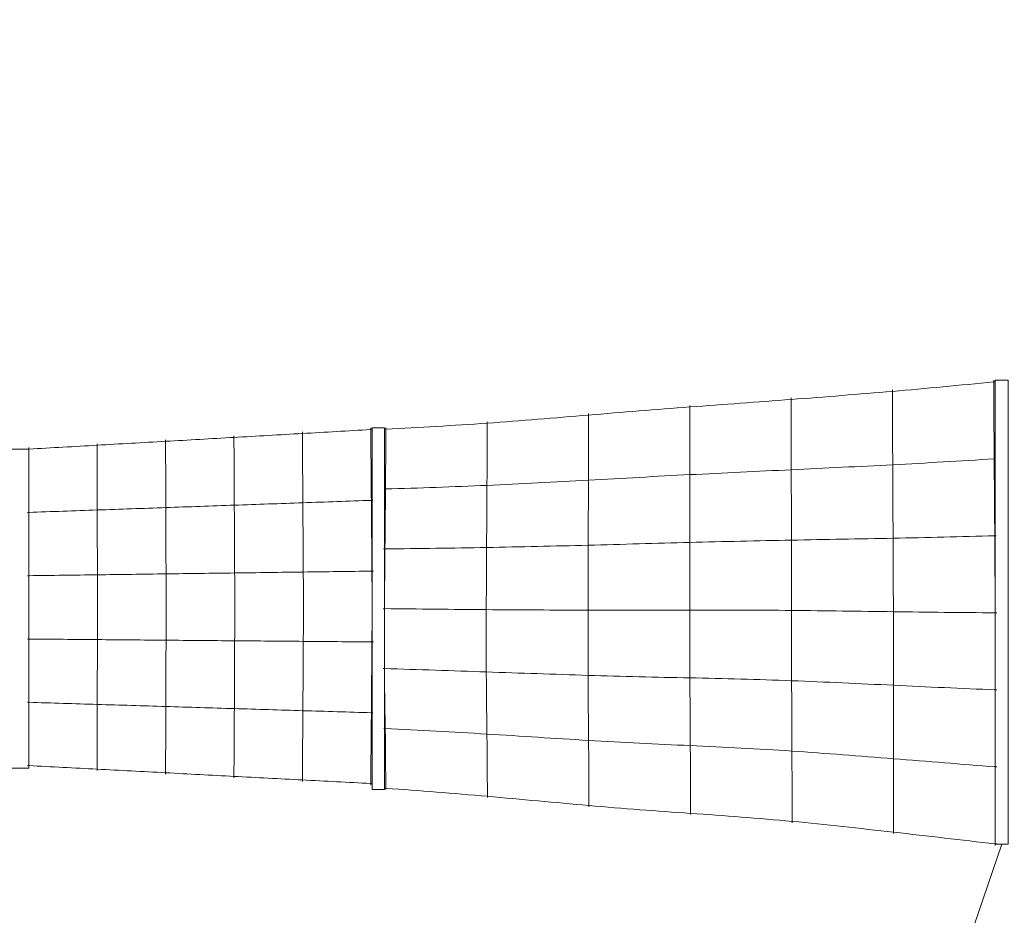
# Model space of a CAD drawing. Units: centimetres. Extents: x -8.1 to 17, y -3.5 to 14.
# Drawn here: x 12.8 to 13.9, y 7.3 to 8.4 of the extents above; entities that cross this region are included whole.
import ezdxf

# ---------------------------------------------------------------- set-up
doc = ezdxf.new("R2010")
doc.units = ezdxf.units.CM
doc.header["$MEASUREMENT"] = 0
doc.layers.add('layer 1', color=7, linetype='Continuous')

msp = doc.modelspace()

# ---------------------------------------------------------------- linework, layer by layer
at = {"layer": 'layer 1', "color": 8, "lineweight": 20}
for points in [[(13.92897, 7.4116), (13.94393, 7.4116), (13.94393, 7.94894), (13.92897, 7.94894), (13.92897, 7.4116)], [(13.20781, 7.47492), (13.22187, 7.47492), (13.22187, 7.89354), (13.20781, 7.89354), (13.20781, 7.47492)], [(12.78918, 7.49953), (12.81028, 7.49953), (12.81028, 7.86891), (12.78918, 7.86891), (12.78918, 7.49953)]]:
    msp.add_lwpolyline(points, close=True, dxfattribs=at)
for points, knots in [([(16.44578, 8.8323), (16.44578, 8.8323), (16.61739, 8.8323), (16.61739, 8.8323), (16.61739, 8.8323), (16.83752, 8.8323), (17.01706, 8.65276), (17.01706, 8.43263), (17.01706, 8.43263), (17.01706, 8.43263), (17.01706, 6.85818), (17.01706, 6.85818), (17.01706, 6.85818), (17.01706, 6.63804), (16.83752, 6.4585), (16.61739, 6.4585), (16.61739, 6.4585), (16.61739, 6.4585), (16.46464, 6.4585), (16.46464, 6.4585), (16.46464, 6.4585), (16.25963, 5.93776), (15.79212, 5.55105), (15.23191, 5.45559), (15.23191, 5.45559), (15.23191, 5.45559), (15.23191, 5.40791), (15.23191, 5.40791), (15.23191, 5.40791), (15.23191, 5.18777), (15.05236, 5.00823), (14.83223, 5.00823), (14.83223, 5.00823), (14.83223, 5.00823), (13.41279, 5.00823), (13.41279, 5.00823), (13.41279, 5.00823), (13.19265, 5.00823), (13.01311, 5.18777), (13.01311, 5.40791), (13.01311, 5.40791), (13.01311, 5.40791), (13.01311, 5.4953), (13.01311, 5.4953), (13.01311, 5.4953), (12.59416, 5.61588), (12.23895, 5.90298), (12.03288, 6.28779), (12.03288, 6.28779), (12.03288, 6.28779), (11.80307, 6.28779), (11.80307, 6.28779), (11.80307, 6.28779), (11.58294, 6.28779), (11.4034, 6.46734), (11.4034, 6.68747), (11.4034, 6.68747), (11.4034, 6.68747), (11.4034, 8.68486), (11.4034, 8.68486), (11.4034, 8.68486), (11.4034, 8.77658), (11.4782, 8.85139), (11.56993, 8.85139), (11.56993, 8.85139), (11.56993, 8.85139), (11.60636, 8.85139), (11.60636, 8.85139), (11.60636, 8.85139), (11.60636, 8.85139), (11.60636, 9.39145), (11.60636, 9.39145), (11.60636, 9.39145), (11.60636, 9.61158), (11.7859, 9.79113), (12.00604, 9.79113), (12.00604, 9.79113), (12.00604, 9.79113), (12.10461, 9.79113), (12.10461, 9.79113), (12.10461, 9.79113), (12.10461, 9.79113), (12.10461, 10.36547), (12.10461, 10.36547), (12.10461, 10.36547), (12.10461, 10.64064), (12.32904, 10.86507), (12.6042, 10.86507), (12.6042, 10.86507), (12.6042, 10.86507), (12.85749, 10.86507), (12.85749, 10.86507), (12.85749, 10.86507), (13.13266, 10.86507), (13.35709, 10.64064), (13.35709, 10.36547), (13.35709, 10.36547), (13.35709, 10.36547), (13.35709, 9.79113), (13.35709, 9.79113), (13.35709, 9.79113), (13.35709, 9.79113), (14.62226, 9.79113), (14.62226, 9.79113), (14.62226, 9.79113), (14.62226, 9.79113), (14.62226, 9.8026), (14.62226, 9.8026), (14.62226, 9.8026), (14.6215, 9.81647), (14.62112, 9.83036), (14.62112, 9.84426), (14.62112, 9.84426), (14.62112, 9.85815), (14.6215, 9.87204), (14.62226, 9.88592), (14.62226, 9.88592), (14.62226, 9.88592), (14.62226, 9.89218), (14.62226, 9.89218), (14.62226, 9.89218), (14.62226, 9.89218), (14.62441, 9.91526), (14.62441, 9.91526), (14.62441, 9.91526), (14.6609, 10.3076), (14.99074, 10.60822), (15.38508, 10.60822), (15.38508, 10.60822), (15.80683, 10.60822), (16.14905, 10.266), (16.14905, 9.84426), (16.14905, 9.84426), (16.14905, 9.82641), (16.14843, 9.80869), (16.14722, 9.79113), (16.14722, 9.79113), (16.14722, 9.79113), (16.27925, 9.79113), (16.27925, 9.79113), (16.27925, 9.79113), (16.37097, 9.79113), (16.44578, 9.71632), (16.44578, 9.62459), (16.44578, 9.62459), (16.44578, 9.62459), (16.44578, 8.8323), (16.44578, 8.8323)], [0, 0, 0, 0, 0.0263158, 0.0263158, 0.0263158, 0.0263158, 0.0526316, 0.0526316, 0.0526316, 0.0526316, 0.0789474, 0.0789474, 0.0789474, 0.0789474, 0.1052632, 0.1052632, 0.1052632, 0.1052632, 0.1315789, 0.1315789, 0.1315789, 0.1315789, 0.1578947, 0.1578947, 0.1578947, 0.1578947, 0.1842105, 0.1842105, 0.1842105, 0.1842105, 0.2105263, 0.2105263, 0.2105263, 0.2105263, 0.2368421, 0.2368421, 0.2368421, 0.2368421, 0.2631579, 0.2631579, 0.2631579, 0.2631579, 0.2894737, 0.2894737, 0.2894737, 0.2894737, 0.3157895, 0.3157895, 0.3157895, 0.3157895, 0.3421053, 0.3421053, 0.3421053, 0.3421053, 0.3684211, 0.3684211, 0.3684211, 0.3684211, 0.3947368, 0.3947368, 0.3947368, 0.3947368, 0.4210526, 0.4210526, 0.4210526, 0.4210526, 0.4473684, 0.4473684, 0.4473684, 0.4473684, 0.4736842, 0.4736842, 0.4736842, 0.4736842, 0.5, 0.5, 0.5, 0.5, 0.5263158, 0.5263158, 0.5263158, 0.5263158, 0.5526316, 0.5526316, 0.5526316, 0.5526316, 0.5789474, 0.5789474, 0.5789474, 0.5789474, 0.6052632, 0.6052632, 0.6052632, 0.6052632, 0.6315789, 0.6315789, 0.6315789, 0.6315789, 0.6578947, 0.6578947, 0.6578947, 0.6578947, 0.6842105, 0.6842105, 0.6842105, 0.6842105, 0.7105263, 0.7105263, 0.7105263, 0.7105263, 0.7368421, 0.7368421, 0.7368421, 0.7368421, 0.7631579, 0.7631579, 0.7631579, 0.7631579, 0.7894737, 0.7894737, 0.7894737, 0.7894737, 0.8157895, 0.8157895, 0.8157895, 0.8157895, 0.8421053, 0.8421053, 0.8421053, 0.8421053, 0.8684211, 0.8684211, 0.8684211, 0.8684211, 0.8947368, 0.8947368, 0.8947368, 0.8947368, 0.9210526, 0.9210526, 0.9210526, 0.9210526, 0.9473684, 0.9473684, 0.9473684, 0.9473684, 1, 1, 1, 1]), ([(13.22185, 7.89202), (13.22228, 7.89207), (13.22284, 7.89207), (13.22341, 7.89212), (13.22341, 7.89212), (13.26256, 7.89396), (13.30163, 7.89633), (13.34077, 7.89897), (13.34077, 7.89897), (13.37985, 7.90199), (13.41892, 7.90511), (13.45806, 7.9084), (13.45806, 7.9084), (13.49714, 7.91169), (13.53628, 7.91482), (13.57535, 7.91784), (13.57535, 7.91784), (13.61436, 7.92058), (13.6535, 7.92355), (13.69257, 7.92646), (13.69257, 7.92646), (13.73172, 7.92942), (13.77079, 7.93261), (13.80986, 7.93584), (13.80986, 7.93584), (13.849, 7.93929), (13.88808, 7.9429), (13.92722, 7.94684), (13.92722, 7.94684), (13.92779, 7.94689), (13.92836, 7.94694), (13.92893, 7.94705)], [0, 0, 0, 0, 0.1111111, 0.1111111, 0.1111111, 0.1111111, 0.2222222, 0.2222222, 0.2222222, 0.2222222, 0.3333333, 0.3333333, 0.3333333, 0.3333333, 0.4444444, 0.4444444, 0.4444444, 0.4444444, 0.5555556, 0.5555556, 0.5555556, 0.5555556, 0.6666667, 0.6666667, 0.6666667, 0.6666667, 0.7777778, 0.7777778, 0.7777778, 0.7777778, 1, 1, 1, 1]), ([(13.92893, 7.41014), (13.92893, 7.41062), (13.92893, 7.41122), (13.92893, 7.41186), (13.92893, 7.41186), (13.92893, 7.44156), (13.92893, 7.47132), (13.92893, 7.50102), (13.92893, 7.50102), (13.92893, 7.53072), (13.92893, 7.56047), (13.92893, 7.59022), (13.92893, 7.59022), (13.92893, 7.61992), (13.92893, 7.64968), (13.92886, 7.67943), (13.92886, 7.67943), (13.92864, 7.70908), (13.9285, 7.73883), (13.92829, 7.76858), (13.92829, 7.76858), (13.92808, 7.79828), (13.92779, 7.82798), (13.92765, 7.85774), (13.92765, 7.85774), (13.92744, 7.88738), (13.92722, 7.91708), (13.92722, 7.94684), (13.92722, 7.94684), (13.92722, 7.94743), (13.92722, 7.94808), (13.92722, 7.94872)], [0, 0, 0, 0, 0.1111111, 0.1111111, 0.1111111, 0.1111111, 0.2222222, 0.2222222, 0.2222222, 0.2222222, 0.3333333, 0.3333333, 0.3333333, 0.3333333, 0.4444444, 0.4444444, 0.4444444, 0.4444444, 0.5555556, 0.5555556, 0.5555556, 0.5555556, 0.6666667, 0.6666667, 0.6666667, 0.6666667, 0.7777778, 0.7777778, 0.7777778, 0.7777778, 1, 1, 1, 1]), ([(13.81128, 7.42378), (13.81128, 7.42426), (13.81128, 7.4248), (13.81128, 7.42545), (13.81128, 7.42545), (13.81128, 7.45375), (13.81128, 7.48215), (13.81121, 7.5105), (13.81121, 7.5105), (13.81114, 7.5388), (13.81107, 7.56715), (13.81107, 7.59556), (13.81107, 7.59556), (13.81107, 7.62391), (13.81107, 7.65226), (13.811, 7.68067), (13.811, 7.68067), (13.81086, 7.70902), (13.81079, 7.73743), (13.81064, 7.76578), (13.81064, 7.76578), (13.8105, 7.79413), (13.81029, 7.82248), (13.81022, 7.85084), (13.81022, 7.85084), (13.81007, 7.87919), (13.80986, 7.90749), (13.80986, 7.93584), (13.80986, 7.93584), (13.80986, 7.93643), (13.80986, 7.93702), (13.80986, 7.93767)], [0, 0, 0, 0, 0.1111111, 0.1111111, 0.1111111, 0.1111111, 0.2222222, 0.2222222, 0.2222222, 0.2222222, 0.3333333, 0.3333333, 0.3333333, 0.3333333, 0.4444444, 0.4444444, 0.4444444, 0.4444444, 0.5555556, 0.5555556, 0.5555556, 0.5555556, 0.6666667, 0.6666667, 0.6666667, 0.6666667, 0.7777778, 0.7777778, 0.7777778, 0.7777778, 1, 1, 1, 1]), ([(13.69371, 7.43634), (13.69371, 7.43682), (13.69371, 7.43736), (13.69371, 7.43795), (13.69371, 7.43795), (13.69371, 7.46501), (13.69364, 7.49218), (13.69357, 7.51934), (13.69357, 7.51934), (13.69342, 7.54651), (13.69328, 7.57362), (13.69321, 7.60079), (13.69321, 7.60079), (13.69321, 7.62795), (13.69321, 7.65507), (13.69321, 7.68218), (13.69321, 7.68218), (13.69307, 7.70929), (13.69307, 7.73646), (13.693, 7.76357), (13.693, 7.76357), (13.69293, 7.79079), (13.69286, 7.81796), (13.69278, 7.84507), (13.69278, 7.84507), (13.69271, 7.87218), (13.69257, 7.89929), (13.69257, 7.92646), (13.69257, 7.92646), (13.69257, 7.927), (13.69257, 7.92759), (13.69257, 7.92818)], [0, 0, 0, 0, 0.1111111, 0.1111111, 0.1111111, 0.1111111, 0.2222222, 0.2222222, 0.2222222, 0.2222222, 0.3333333, 0.3333333, 0.3333333, 0.3333333, 0.4444444, 0.4444444, 0.4444444, 0.4444444, 0.5555556, 0.5555556, 0.5555556, 0.5555556, 0.6666667, 0.6666667, 0.6666667, 0.6666667, 0.7777778, 0.7777778, 0.7777778, 0.7777778, 1, 1, 1, 1]), ([(13.45863, 7.45477), (13.45863, 7.4552), (13.45863, 7.45569), (13.45863, 7.45622), (13.45863, 7.45622), (13.45856, 7.4814), (13.45842, 7.50652), (13.4582, 7.53163), (13.4582, 7.53163), (13.45792, 7.5567), (13.45771, 7.58187), (13.45764, 7.60699), (13.45764, 7.60699), (13.45757, 7.6321), (13.45757, 7.65722), (13.45757, 7.68245), (13.45757, 7.68245), (13.45764, 7.70746), (13.45771, 7.73258), (13.45778, 7.75769), (13.45778, 7.75769), (13.45785, 7.78281), (13.45792, 7.80793), (13.45799, 7.83305), (13.45799, 7.83305), (13.45806, 7.85817), (13.45806, 7.88329), (13.45806, 7.9084), (13.45806, 7.9084), (13.45806, 7.90889), (13.45806, 7.90943), (13.45806, 7.91002)], [0, 0, 0, 0, 0.1111111, 0.1111111, 0.1111111, 0.1111111, 0.2222222, 0.2222222, 0.2222222, 0.2222222, 0.3333333, 0.3333333, 0.3333333, 0.3333333, 0.4444444, 0.4444444, 0.4444444, 0.4444444, 0.5555556, 0.5555556, 0.5555556, 0.5555556, 0.6666667, 0.6666667, 0.6666667, 0.6666667, 0.7777778, 0.7777778, 0.7777778, 0.7777778, 1, 1, 1, 1]), ([(13.57621, 7.44571), (13.57621, 7.44615), (13.57621, 7.44669), (13.57621, 7.44722), (13.57621, 7.44722), (13.57621, 7.47337), (13.57606, 7.49956), (13.57592, 7.5257), (13.57592, 7.5257), (13.57571, 7.55179), (13.57557, 7.57799), (13.57549, 7.60413), (13.57549, 7.60413), (13.57542, 7.63027), (13.57542, 7.65641), (13.57542, 7.68261), (13.57542, 7.68261), (13.57542, 7.70865), (13.57542, 7.73479), (13.57542, 7.76098), (13.57542, 7.76098), (13.57542, 7.78713), (13.57542, 7.81327), (13.57542, 7.83941), (13.57542, 7.83941), (13.57542, 7.8655), (13.57535, 7.89169), (13.57535, 7.91784), (13.57535, 7.91784), (13.57535, 7.91832), (13.57535, 7.91891), (13.57535, 7.91951)], [0, 0, 0, 0, 0.1111111, 0.1111111, 0.1111111, 0.1111111, 0.2222222, 0.2222222, 0.2222222, 0.2222222, 0.3333333, 0.3333333, 0.3333333, 0.3333333, 0.4444444, 0.4444444, 0.4444444, 0.4444444, 0.5555556, 0.5555556, 0.5555556, 0.5555556, 0.6666667, 0.6666667, 0.6666667, 0.6666667, 0.7777778, 0.7777778, 0.7777778, 0.7777778, 1, 1, 1, 1]), ([(13.34106, 7.46555), (13.34106, 7.46593), (13.34106, 7.46641), (13.34106, 7.46695), (13.34106, 7.46695), (13.34099, 7.49099), (13.34077, 7.51498), (13.34056, 7.53902), (13.34056, 7.53902), (13.34021, 7.56295), (13.33992, 7.58699), (13.33978, 7.61098), (13.33978, 7.61098), (13.33971, 7.63502), (13.33971, 7.65906), (13.33978, 7.6831), (13.33978, 7.6831), (13.33985, 7.70697), (13.33999, 7.73101), (13.34013, 7.755), (13.34013, 7.755), (13.34028, 7.77899), (13.34049, 7.80297), (13.34056, 7.82701), (13.34056, 7.82701), (13.3407, 7.85094), (13.34077, 7.87498), (13.34077, 7.89897), (13.34077, 7.89897), (13.34077, 7.89946), (13.34077, 7.89999), (13.34077, 7.90053)], [0, 0, 0, 0, 0.1111111, 0.1111111, 0.1111111, 0.1111111, 0.2222222, 0.2222222, 0.2222222, 0.2222222, 0.3333333, 0.3333333, 0.3333333, 0.3333333, 0.4444444, 0.4444444, 0.4444444, 0.4444444, 0.5555556, 0.5555556, 0.5555556, 0.5555556, 0.6666667, 0.6666667, 0.6666667, 0.6666667, 0.7777778, 0.7777778, 0.7777778, 0.7777778, 1, 1, 1, 1]), ([(12.80862, 7.86884), (12.8091, 7.86888), (12.80967, 7.86892), (12.81023, 7.86896), (12.81023, 7.86896), (12.83664, 7.87049), (12.86302, 7.87198), (12.88939, 7.87347), (12.88939, 7.87347), (12.91577, 7.875), (12.94214, 7.87649), (12.9686, 7.87798), (12.9686, 7.87798), (12.99498, 7.87951), (13.02135, 7.881), (13.04773, 7.88253), (13.04773, 7.88253), (13.07414, 7.88402), (13.10052, 7.88555), (13.12693, 7.88704), (13.12693, 7.88704), (13.15331, 7.88857), (13.17969, 7.89006), (13.2061, 7.89159), (13.2061, 7.89159), (13.20666, 7.89159), (13.20722, 7.89167), (13.20778, 7.89167)], [0, 0, 0, 0, 0.125, 0.125, 0.125, 0.125, 0.25, 0.25, 0.25, 0.25, 0.375, 0.375, 0.375, 0.375, 0.5, 0.5, 0.5, 0.5, 0.625, 0.625, 0.625, 0.625, 0.75, 0.75, 0.75, 0.75, 1, 1, 1, 1]), ([(13.12693, 7.48414), (13.12693, 7.48468), (13.12693, 7.4853), (13.12693, 7.48592), (13.12693, 7.48592), (13.12709, 7.51256), (13.12729, 7.53933), (13.12749, 7.5661), (13.12749, 7.5661), (13.12766, 7.59286), (13.12781, 7.61959), (13.12798, 7.64635), (13.12798, 7.64635), (13.12818, 7.67308), (13.12818, 7.69984), (13.12798, 7.72661), (13.12798, 7.72661), (13.12781, 7.75334), (13.12766, 7.7801), (13.12745, 7.80683), (13.12745, 7.80683), (13.12729, 7.83355), (13.12709, 7.86032), (13.12693, 7.88704), (13.12693, 7.88704), (13.12693, 7.88766), (13.12693, 7.88828), (13.12693, 7.8889)], [0, 0, 0, 0, 0.125, 0.125, 0.125, 0.125, 0.25, 0.25, 0.25, 0.25, 0.375, 0.375, 0.375, 0.375, 0.5, 0.5, 0.5, 0.5, 0.625, 0.625, 0.625, 0.625, 0.75, 0.75, 0.75, 0.75, 1, 1, 1, 1]), ([(13.2061, 7.47996), (13.2061, 7.4805), (13.2061, 7.48112), (13.2061, 7.48174), (13.2061, 7.48174), (13.2063, 7.50901), (13.20654, 7.53635), (13.20678, 7.5637), (13.20678, 7.5637), (13.20698, 7.591), (13.20722, 7.61835), (13.20742, 7.64569), (13.20742, 7.64569), (13.20766, 7.67299), (13.20766, 7.70034), (13.20742, 7.72769), (13.20742, 7.72769), (13.20718, 7.75495), (13.20698, 7.78229), (13.20674, 7.80964), (13.20674, 7.80964), (13.20654, 7.8369), (13.2063, 7.86425), (13.2061, 7.89159), (13.2061, 7.89159), (13.2061, 7.89221), (13.2061, 7.89283), (13.2061, 7.89345)], [0, 0, 0, 0, 0.125, 0.125, 0.125, 0.125, 0.25, 0.25, 0.25, 0.25, 0.375, 0.375, 0.375, 0.375, 0.5, 0.5, 0.5, 0.5, 0.625, 0.625, 0.625, 0.625, 0.75, 0.75, 0.75, 0.75, 1, 1, 1, 1]), ([(13.22341, 7.47482), (13.22341, 7.47525), (13.22341, 7.47574), (13.22341, 7.47622), (13.22341, 7.47622), (13.22334, 7.49929), (13.22313, 7.52242), (13.22284, 7.54554), (13.22284, 7.54554), (13.22242, 7.56861), (13.22206, 7.59179), (13.22192, 7.61486), (13.22192, 7.61486), (13.22185, 7.63798), (13.22185, 7.6611), (13.22192, 7.68423), (13.22192, 7.68423), (13.22206, 7.70724), (13.22228, 7.73037), (13.22249, 7.75344), (13.22249, 7.75344), (13.2227, 7.77656), (13.22299, 7.79968), (13.22313, 7.82281), (13.22313, 7.82281), (13.22334, 7.84588), (13.22341, 7.869), (13.22341, 7.89212), (13.22341, 7.89212), (13.22341, 7.89261), (13.22341, 7.8931), (13.22341, 7.89363)], [0, 0, 0, 0, 0.1111111, 0.1111111, 0.1111111, 0.1111111, 0.2222222, 0.2222222, 0.2222222, 0.2222222, 0.3333333, 0.3333333, 0.3333333, 0.3333333, 0.4444444, 0.4444444, 0.4444444, 0.4444444, 0.5555556, 0.5555556, 0.5555556, 0.5555556, 0.6666667, 0.6666667, 0.6666667, 0.6666667, 0.7777778, 0.7777778, 0.7777778, 0.7777778, 1, 1, 1, 1]), ([(12.88939, 7.49668), (12.88939, 7.49717), (12.88939, 7.49775), (12.88939, 7.49833), (12.88939, 7.49833), (12.88943, 7.52328), (12.88947, 7.54831), (12.88951, 7.57334), (12.88951, 7.57334), (12.88955, 7.59832), (12.88963, 7.62339), (12.88967, 7.64838), (12.88967, 7.64838), (12.88971, 7.67337), (12.88971, 7.6984), (12.88967, 7.72342), (12.88967, 7.72342), (12.88959, 7.74841), (12.88955, 7.77344), (12.88951, 7.79847), (12.88951, 7.79847), (12.88947, 7.82346), (12.88943, 7.84849), (12.88939, 7.87347), (12.88939, 7.87347), (12.88939, 7.87405), (12.88939, 7.87463), (12.88939, 7.87521)], [0, 0, 0, 0, 0.125, 0.125, 0.125, 0.125, 0.25, 0.25, 0.25, 0.25, 0.375, 0.375, 0.375, 0.375, 0.5, 0.5, 0.5, 0.5, 0.625, 0.625, 0.625, 0.625, 0.75, 0.75, 0.75, 0.75, 1, 1, 1, 1]), ([(12.9686, 7.4925), (12.9686, 7.49304), (12.9686, 7.49362), (12.9686, 7.4942), (12.9686, 7.4942), (12.96868, 7.51972), (12.96876, 7.54533), (12.96884, 7.57094), (12.96884, 7.57094), (12.96892, 7.5965), (12.96904, 7.62211), (12.96912, 7.64772), (12.96912, 7.64772), (12.9692, 7.67329), (12.9692, 7.69889), (12.96912, 7.7245), (12.96912, 7.7245), (12.969, 7.75007), (12.96892, 7.77563), (12.96884, 7.80124), (12.96884, 7.80124), (12.96876, 7.82681), (12.96868, 7.85241), (12.9686, 7.87798), (12.9686, 7.87798), (12.9686, 7.87856), (12.9686, 7.87914), (12.9686, 7.87976)], [0, 0, 0, 0, 0.125, 0.125, 0.125, 0.125, 0.25, 0.25, 0.25, 0.25, 0.375, 0.375, 0.375, 0.375, 0.5, 0.5, 0.5, 0.5, 0.625, 0.625, 0.625, 0.625, 0.75, 0.75, 0.75, 0.75, 1, 1, 1, 1]), ([(13.04773, 7.48832), (13.04773, 7.48886), (13.04773, 7.48944), (13.04773, 7.49006), (13.04773, 7.49006), (13.04785, 7.51612), (13.04801, 7.54231), (13.04817, 7.5685), (13.04817, 7.5685), (13.04829, 7.59468), (13.04841, 7.62087), (13.04853, 7.64701), (13.04853, 7.64701), (13.04869, 7.67316), (13.04869, 7.69939), (13.04853, 7.72558), (13.04853, 7.72558), (13.04841, 7.75172), (13.04829, 7.77787), (13.04813, 7.80405), (13.04813, 7.80405), (13.04801, 7.8302), (13.04785, 7.85639), (13.04773, 7.88253), (13.04773, 7.88253), (13.04773, 7.88315), (13.04773, 7.88373), (13.04773, 7.88435)], [0, 0, 0, 0, 0.125, 0.125, 0.125, 0.125, 0.25, 0.25, 0.25, 0.25, 0.375, 0.375, 0.375, 0.375, 0.5, 0.5, 0.5, 0.5, 0.625, 0.625, 0.625, 0.625, 0.75, 0.75, 0.75, 0.75, 1, 1, 1, 1]), ([(12.81023, 7.50086), (12.81023, 7.50135), (12.81023, 7.50189), (12.81023, 7.50247), (12.81023, 7.50247), (12.81023, 7.52688), (12.81023, 7.55133), (12.81023, 7.57578), (12.81023, 7.57578), (12.81023, 7.60018), (12.81023, 7.62463), (12.81023, 7.64908), (12.81023, 7.64908), (12.81023, 7.67349), (12.81023, 7.69794), (12.81023, 7.72239), (12.81023, 7.72239), (12.81023, 7.7468), (12.81023, 7.77125), (12.81023, 7.7957), (12.81023, 7.7957), (12.81023, 7.82011), (12.81023, 7.84451), (12.81023, 7.86896), (12.81023, 7.86896), (12.81023, 7.86954), (12.81023, 7.87008), (12.81023, 7.87066)], [0, 0, 0, 0, 0.125, 0.125, 0.125, 0.125, 0.25, 0.25, 0.25, 0.25, 0.375, 0.375, 0.375, 0.375, 0.5, 0.5, 0.5, 0.5, 0.625, 0.625, 0.625, 0.625, 0.75, 0.75, 0.75, 0.75, 1, 1, 1, 1]), ([(13.22157, 7.82275), (13.22199, 7.82275), (13.22256, 7.82275), (13.22313, 7.82281), (13.22313, 7.82281), (13.26227, 7.82389), (13.30142, 7.82534), (13.34056, 7.82701), (13.34056, 7.82701), (13.3797, 7.8289), (13.41885, 7.83095), (13.45799, 7.83305), (13.45799, 7.83305), (13.49714, 7.8352), (13.53628, 7.83736), (13.57542, 7.83941), (13.57542, 7.83941), (13.6145, 7.8413), (13.65364, 7.84324), (13.69278, 7.84507), (13.69278, 7.84507), (13.73193, 7.84696), (13.77107, 7.84884), (13.81022, 7.85084), (13.81022, 7.85084), (13.84936, 7.85294), (13.88851, 7.8552), (13.92765, 7.85774), (13.92765, 7.85774), (13.92822, 7.85774), (13.92879, 7.85779), (13.92935, 7.85784)], [0, 0, 0, 0, 0.1111111, 0.1111111, 0.1111111, 0.1111111, 0.2222222, 0.2222222, 0.2222222, 0.2222222, 0.3333333, 0.3333333, 0.3333333, 0.3333333, 0.4444444, 0.4444444, 0.4444444, 0.4444444, 0.5555556, 0.5555556, 0.5555556, 0.5555556, 0.6666667, 0.6666667, 0.6666667, 0.6666667, 0.7777778, 0.7777778, 0.7777778, 0.7777778, 1, 1, 1, 1]), ([(12.80862, 7.79561), (12.8091, 7.79561), (12.80967, 7.79566), (12.81023, 7.7957), (12.81023, 7.7957), (12.83668, 7.79661), (12.8631, 7.79752), (12.88951, 7.79847), (12.88951, 7.79847), (12.91597, 7.79942), (12.94238, 7.80029), (12.96884, 7.80124), (12.96884, 7.80124), (12.99526, 7.80219), (13.02171, 7.8031), (13.04813, 7.80405), (13.04813, 7.80405), (13.07454, 7.80496), (13.10096, 7.80592), (13.12745, 7.80683), (13.12745, 7.80683), (13.15387, 7.80778), (13.18029, 7.80869), (13.20674, 7.80964), (13.20674, 7.80964), (13.2073, 7.80964), (13.20786, 7.80968), (13.20842, 7.80968)], [0, 0, 0, 0, 0.125, 0.125, 0.125, 0.125, 0.25, 0.25, 0.25, 0.25, 0.375, 0.375, 0.375, 0.375, 0.5, 0.5, 0.5, 0.5, 0.625, 0.625, 0.625, 0.625, 0.75, 0.75, 0.75, 0.75, 1, 1, 1, 1]), ([(13.22093, 7.75344), (13.22135, 7.75344), (13.22192, 7.75344), (13.22249, 7.75344), (13.22249, 7.75344), (13.2617, 7.75381), (13.30092, 7.75435), (13.34013, 7.755), (13.34013, 7.755), (13.37935, 7.75581), (13.41856, 7.75673), (13.45778, 7.75769), (13.45778, 7.75769), (13.49699, 7.75877), (13.53621, 7.75985), (13.57542, 7.76098), (13.57542, 7.76098), (13.61457, 7.7619), (13.65378, 7.76282), (13.693, 7.76357), (13.693, 7.76357), (13.73221, 7.76438), (13.77143, 7.76508), (13.81064, 7.76578), (13.81064, 7.76578), (13.84986, 7.76659), (13.88907, 7.76751), (13.92829, 7.76858), (13.92829, 7.76858), (13.92886, 7.76858), (13.92942, 7.76858), (13.92999, 7.76864)], [0, 0, 0, 0, 0.1111111, 0.1111111, 0.1111111, 0.1111111, 0.2222222, 0.2222222, 0.2222222, 0.2222222, 0.3333333, 0.3333333, 0.3333333, 0.3333333, 0.4444444, 0.4444444, 0.4444444, 0.4444444, 0.5555556, 0.5555556, 0.5555556, 0.5555556, 0.6666667, 0.6666667, 0.6666667, 0.6666667, 0.7777778, 0.7777778, 0.7777778, 0.7777778, 1, 1, 1, 1]), ([(12.80862, 7.72235), (12.8091, 7.72235), (12.80967, 7.72239), (12.81023, 7.72239), (12.81023, 7.72239), (12.83672, 7.72276), (12.86318, 7.72309), (12.88967, 7.72342), (12.88967, 7.72342), (12.91613, 7.7238), (12.94258, 7.72413), (12.96912, 7.7245), (12.96912, 7.7245), (12.99558, 7.72483), (13.02207, 7.7252), (13.04853, 7.72558), (13.04853, 7.72558), (13.07502, 7.72591), (13.10148, 7.72628), (13.12798, 7.72661), (13.12798, 7.72661), (13.15447, 7.72698), (13.18093, 7.72731), (13.20742, 7.72769), (13.20742, 7.72769), (13.20798, 7.72764), (13.20855, 7.72769), (13.20911, 7.72769)], [0, 0, 0, 0, 0.125, 0.125, 0.125, 0.125, 0.25, 0.25, 0.25, 0.25, 0.375, 0.375, 0.375, 0.375, 0.5, 0.5, 0.5, 0.5, 0.625, 0.625, 0.625, 0.625, 0.75, 0.75, 0.75, 0.75, 1, 1, 1, 1]), ([(13.22036, 7.68417), (13.22078, 7.68423), (13.22135, 7.68417), (13.22192, 7.68423), (13.22192, 7.68423), (13.26121, 7.6838), (13.30049, 7.68342), (13.33978, 7.6831), (13.33978, 7.6831), (13.37906, 7.68283), (13.41835, 7.68261), (13.45757, 7.68245), (13.45757, 7.68245), (13.49685, 7.68234), (13.53614, 7.68239), (13.57542, 7.68261), (13.57542, 7.68261), (13.61464, 7.68266), (13.65393, 7.68256), (13.69321, 7.68218), (13.69321, 7.68218), (13.73243, 7.68175), (13.77171, 7.68121), (13.811, 7.68067), (13.811, 7.68067), (13.85028, 7.68008), (13.88957, 7.6797), (13.92886, 7.67943), (13.92886, 7.67943), (13.92942, 7.67943), (13.92999, 7.67943), (13.93056, 7.67943)], [0, 0, 0, 0, 0.1111111, 0.1111111, 0.1111111, 0.1111111, 0.2222222, 0.2222222, 0.2222222, 0.2222222, 0.3333333, 0.3333333, 0.3333333, 0.3333333, 0.4444444, 0.4444444, 0.4444444, 0.4444444, 0.5555556, 0.5555556, 0.5555556, 0.5555556, 0.6666667, 0.6666667, 0.6666667, 0.6666667, 0.7777778, 0.7777778, 0.7777778, 0.7777778, 1, 1, 1, 1]), ([(12.80862, 7.64908), (12.8091, 7.64913), (12.80967, 7.64908), (12.81023, 7.64908), (12.81023, 7.64908), (12.83672, 7.64884), (12.86318, 7.64859), (12.88967, 7.64838), (12.88967, 7.64838), (12.91613, 7.64817), (12.94258, 7.64793), (12.96912, 7.64772), (12.96912, 7.64772), (12.99558, 7.64747), (13.02207, 7.64726), (13.04853, 7.64701), (13.04853, 7.64701), (13.07502, 7.64681), (13.10148, 7.6466), (13.12798, 7.64635), (13.12798, 7.64635), (13.15447, 7.64615), (13.18093, 7.6459), (13.20742, 7.64569), (13.20742, 7.64569), (13.20798, 7.64569), (13.20855, 7.64569), (13.20911, 7.64569)], [0, 0, 0, 0, 0.125, 0.125, 0.125, 0.125, 0.25, 0.25, 0.25, 0.25, 0.375, 0.375, 0.375, 0.375, 0.5, 0.5, 0.5, 0.5, 0.625, 0.625, 0.625, 0.625, 0.75, 0.75, 0.75, 0.75, 1, 1, 1, 1]), ([(13.22036, 7.61491), (13.22078, 7.61486), (13.22135, 7.61486), (13.22192, 7.61486), (13.22192, 7.61486), (13.26121, 7.61362), (13.30049, 7.61232), (13.33978, 7.61098), (13.33978, 7.61098), (13.37906, 7.60963), (13.41835, 7.60828), (13.45764, 7.60699), (13.45764, 7.60699), (13.49692, 7.6058), (13.53621, 7.60483), (13.57549, 7.60413), (13.57549, 7.60413), (13.61464, 7.60332), (13.65393, 7.60219), (13.69321, 7.60079), (13.69321, 7.60079), (13.7325, 7.59923), (13.77178, 7.59739), (13.81107, 7.59556), (13.81107, 7.59556), (13.85036, 7.59362), (13.88964, 7.59184), (13.92893, 7.59022), (13.92893, 7.59022), (13.9295, 7.59017), (13.93006, 7.59017), (13.93063, 7.59017)], [0, 0, 0, 0, 0.1111111, 0.1111111, 0.1111111, 0.1111111, 0.2222222, 0.2222222, 0.2222222, 0.2222222, 0.3333333, 0.3333333, 0.3333333, 0.3333333, 0.4444444, 0.4444444, 0.4444444, 0.4444444, 0.5555556, 0.5555556, 0.5555556, 0.5555556, 0.6666667, 0.6666667, 0.6666667, 0.6666667, 0.7777778, 0.7777778, 0.7777778, 0.7777778, 1, 1, 1, 1]), ([(12.80862, 7.57582), (12.8091, 7.57582), (12.80967, 7.57578), (12.81023, 7.57578), (12.81023, 7.57578), (12.83668, 7.57495), (12.8631, 7.57412), (12.88951, 7.57334), (12.88951, 7.57334), (12.91597, 7.57255), (12.94238, 7.57172), (12.96884, 7.57094), (12.96884, 7.57094), (12.9953, 7.57011), (13.02171, 7.56932), (13.04817, 7.5685), (13.04817, 7.5685), (13.07458, 7.56771), (13.101, 7.56688), (13.12749, 7.5661), (13.12749, 7.5661), (13.15391, 7.56531), (13.18033, 7.56448), (13.20678, 7.5637), (13.20678, 7.5637), (13.20734, 7.56366), (13.2079, 7.56366), (13.20847, 7.56366)], [0, 0, 0, 0, 0.125, 0.125, 0.125, 0.125, 0.25, 0.25, 0.25, 0.25, 0.375, 0.375, 0.375, 0.375, 0.5, 0.5, 0.5, 0.5, 0.625, 0.625, 0.625, 0.625, 0.75, 0.75, 0.75, 0.75, 1, 1, 1, 1]), ([(13.22128, 7.54554), (13.22171, 7.54559), (13.22228, 7.54549), (13.22284, 7.54554), (13.22284, 7.54554), (13.26213, 7.54355), (13.30134, 7.54134), (13.34056, 7.53902), (13.34056, 7.53902), (13.37978, 7.53654), (13.41899, 7.53406), (13.4582, 7.53163), (13.4582, 7.53163), (13.49749, 7.52937), (13.53671, 7.52737), (13.57592, 7.5257), (13.57592, 7.5257), (13.61506, 7.52398), (13.65428, 7.52182), (13.69357, 7.51934), (13.69357, 7.51934), (13.73278, 7.51659), (13.772, 7.51363), (13.81121, 7.5105), (13.81121, 7.5105), (13.85043, 7.50727), (13.88964, 7.50414), (13.92893, 7.50102), (13.92893, 7.50102), (13.9295, 7.50102), (13.93006, 7.50096), (13.93063, 7.50096)], [0, 0, 0, 0, 0.1111111, 0.1111111, 0.1111111, 0.1111111, 0.2222222, 0.2222222, 0.2222222, 0.2222222, 0.3333333, 0.3333333, 0.3333333, 0.3333333, 0.4444444, 0.4444444, 0.4444444, 0.4444444, 0.5555556, 0.5555556, 0.5555556, 0.5555556, 0.6666667, 0.6666667, 0.6666667, 0.6666667, 0.7777778, 0.7777778, 0.7777778, 0.7777778, 1, 1, 1, 1]), ([(12.80862, 7.50255), (12.8091, 7.50255), (12.80967, 7.50251), (12.81023, 7.50247), (12.81023, 7.50247), (12.83664, 7.50111), (12.86302, 7.4997), (12.88939, 7.49833), (12.88939, 7.49833), (12.91577, 7.49697), (12.94214, 7.49556), (12.9686, 7.4942), (12.9686, 7.4942), (12.99498, 7.49279), (13.02135, 7.49142), (13.04773, 7.49006), (13.04773, 7.49006), (13.07414, 7.48865), (13.10052, 7.48729), (13.12693, 7.48592), (13.12693, 7.48592), (13.15331, 7.48452), (13.17969, 7.48311), (13.2061, 7.48174), (13.2061, 7.48174), (13.20666, 7.4817), (13.20722, 7.48166), (13.20778, 7.48166)], [0, 0, 0, 0, 0.125, 0.125, 0.125, 0.125, 0.25, 0.25, 0.25, 0.25, 0.375, 0.375, 0.375, 0.375, 0.5, 0.5, 0.5, 0.5, 0.625, 0.625, 0.625, 0.625, 0.75, 0.75, 0.75, 0.75, 1, 1, 1, 1]), ([(13.22185, 7.47628), (13.22228, 7.47628), (13.22284, 7.47617), (13.22341, 7.47622), (13.22341, 7.47622), (13.26263, 7.47347), (13.30184, 7.47035), (13.34106, 7.46695), (13.34106, 7.46695), (13.3802, 7.46339), (13.41942, 7.45984), (13.45863, 7.45622), (13.45863, 7.45622), (13.49785, 7.45288), (13.53699, 7.44981), (13.57621, 7.44722), (13.57621, 7.44722), (13.61535, 7.44464), (13.65449, 7.44146), (13.69371, 7.43795), (13.69371, 7.43795), (13.73292, 7.43407), (13.77214, 7.42981), (13.81128, 7.42545), (13.81128, 7.42545), (13.8505, 7.42087), (13.88971, 7.41639), (13.92893, 7.41186), (13.92893, 7.41186), (13.9295, 7.41181), (13.93006, 7.41176), (13.93063, 7.41176)], [0, 0, 0, 0, 0.1111111, 0.1111111, 0.1111111, 0.1111111, 0.2222222, 0.2222222, 0.2222222, 0.2222222, 0.3333333, 0.3333333, 0.3333333, 0.3333333, 0.4444444, 0.4444444, 0.4444444, 0.4444444, 0.5555556, 0.5555556, 0.5555556, 0.5555556, 0.6666667, 0.6666667, 0.6666667, 0.6666667, 0.7777778, 0.7777778, 0.7777778, 0.7777778, 1, 1, 1, 1])]:
    msp.add_open_spline(points, degree=3, knots=knots, dxfattribs=at)
for points in [[(13.93645, 7.41159), (13.93645, 7.41159), (13.76295, 6.90272), (13.76295, 6.90272)], [(14.01029, 7.41862), (14.01029, 7.41862), (13.91222, 6.85401), (13.91222, 6.85401)]]:
    msp.add_open_spline(points, degree=3, dxfattribs=at)

doc.saveas('drawing.dxf')
